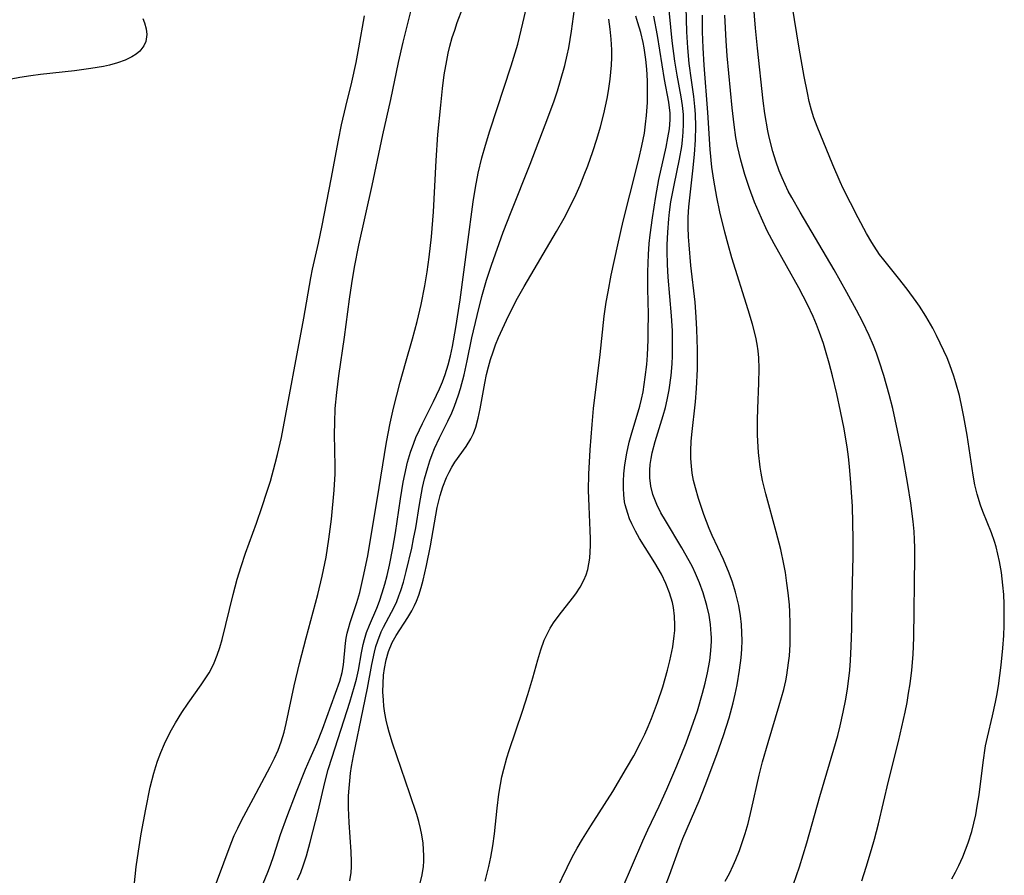
# Model space of a CAD drawing. Units: inches. Extents: x 2107355 to 2112871, y 223623 to 229030.
# Drawn here: x 2108100 to 2108190, y 224329 to 224408 of the extents above; entities that cross this region are included whole.
import ezdxf

# ---------------------------------------------------------------- set-up
doc = ezdxf.new("R2010")
doc.units = ezdxf.units.IN
doc.header["$MEASUREMENT"] = 0
doc.layers.add('c_16_T13S_R20E', color=39, linetype='Continuous')

msp = doc.modelspace()

# ---------------------------------------------------------------- linework, layer by layer
at = {"layer": 'c_16_T13S_R20E'}
for points in [[(2108125.465, 224328.956, 798), (2108125.759, 224329.634, 798), (2108126.023, 224330.324, 798), (2108126.291, 224331.151, 798), (2108126.637, 224332.413, 798), (2108127.36, 224335.261, 798), (2108127.975, 224337.877, 798), (2108128.283, 224339.072, 798), (2108128.627, 224340.213, 798), (2108130.261, 224345.239, 798), (2108130.694, 224346.694, 798), (2108130.867, 224347.365, 798), (2108131.041, 224348.162, 798), (2108131.331, 224349.773, 798), (2108131.483, 224350.524, 798), (2108131.594, 224350.97, 798), (2108131.802, 224351.636, 798), (2108132.047, 224352.29, 798), (2108132.723, 224353.866, 798), (2108132.975, 224354.492, 798), (2108133.238, 224355.259, 798), (2108133.467, 224356.046, 798), (2108133.67, 224356.85, 798), (2108133.881, 224357.787, 798), (2108134.19, 224359.348, 798), (2108134.436, 224360.774, 798), (2108134.905, 224363.878, 798), (2108135.153, 224365.394, 798), (2108135.29, 224366.1, 798), (2108135.551, 224367.22, 798), (2108135.822, 224368.15, 798), (2108136.113, 224368.984, 798), (2108136.318, 224369.49, 798), (2108136.641, 224370.203, 798), (2108136.928, 224370.788, 798), (2108137.94, 224372.795, 798), (2108138.474, 224373.961, 798), (2108138.742, 224374.603, 798), (2108138.986, 224375.255, 798), (2108139.267, 224376.151, 798), (2108139.484, 224376.982, 798), (2108139.671, 224377.823, 798), (2108139.991, 224379.584, 798), (2108140.368, 224382.117, 798), (2108141.06, 224387.176, 798), (2108141.566, 224391.084, 798), (2108141.774, 224392.403, 798), (2108142.025, 224393.715, 798), (2108142.366, 224395.135, 798), (2108142.695, 224396.296, 798), (2108143.107, 224397.603, 798), (2108145.056, 224403.56, 798), (2108145.298, 224404.332, 798), (2108145.649, 224405.55, 798), (2108146.129, 224407.462, 798), (2108147.256, 224412.307, 798)], [(2108177.184, 224328.879, 816), (2108177.594, 224330.137, 816), (2108178.087, 224331.742, 816), (2108178.359, 224332.691, 816), (2108178.726, 224334.091, 816), (2108179.655, 224337.989, 816), (2108180.546, 224341.63, 816), (2108181.16, 224344.318, 816), (2108181.342, 224345.226, 816), (2108181.49, 224346.067, 816), (2108181.619, 224346.911, 816), (2108181.775, 224348.177, 816), (2108181.897, 224349.619, 816), (2108181.972, 224351.164, 816), (2108182.069, 224358.559, 816), (2108182.062, 224359.37, 816), (2108182.034, 224360.158, 816), (2108181.989, 224360.869, 816), (2108181.905, 224361.803, 816), (2108181.698, 224363.478, 816), (2108181.429, 224365.194, 816), (2108180.95, 224367.801, 816), (2108180.482, 224370.142, 816), (2108180.033, 224372.151, 816), (2108179.7, 224373.441, 816), (2108179.209, 224375.163, 816), (2108178.79, 224376.494, 816), (2108178.539, 224377.216, 816), (2108178.266, 224377.928, 816), (2108177.877, 224378.826, 816), (2108177.281, 224380.051, 816), (2108176.698, 224381.174, 816), (2108175.825, 224382.79, 816), (2108174.658, 224384.858, 816), (2108171.533, 224390.141, 816), (2108170.771, 224391.49, 816), (2108170.46, 224392.08, 816), (2108170.167, 224392.675, 816), (2108169.889, 224393.288, 816), (2108169.628, 224393.925, 816), (2108169.313, 224394.808, 816), (2108169.036, 224395.706, 816), (2108168.709, 224397.005, 816), (2108168.585, 224397.59, 816), (2108168.313, 224399.173, 816), (2108168.161, 224400.345, 816), (2108167.62, 224405.177, 816), (2108167.454, 224406.988, 816), (2108167.169, 224410.418, 816)], [(2108185.46, 224329.054, 818), (2108185.788, 224329.657, 818), (2108186.094, 224330.271, 818), (2108186.447, 224331.059, 818), (2108186.709, 224331.704, 818), (2108186.949, 224332.355, 818), (2108187.272, 224333.379, 818), (2108187.469, 224334.15, 818), (2108187.636, 224334.924, 818), (2108187.782, 224335.699, 818), (2108187.948, 224336.756, 818), (2108188.309, 224339.721, 818), (2108188.55, 224341.255, 818), (2108188.708, 224342.047, 818), (2108189.175, 224343.982, 818), (2108189.456, 224345.229, 818), (2108189.58, 224345.864, 818), (2108189.724, 224346.734, 818), (2108189.974, 224348.633, 818), (2108190.126, 224350.189, 818), (2108190.207, 224351.351, 818), (2108190.246, 224352.27, 818), (2108190.261, 224353.188, 818), (2108190.247, 224354.21, 818), (2108190.203, 224355.095, 818), (2108190.13, 224355.975, 818), (2108189.992, 224357.113, 818), (2108189.819, 224358.142, 818), (2108189.677, 224358.813, 818), (2108189.509, 224359.475, 818), (2108189.358, 224359.978, 818), (2108189.086, 224360.753, 818), (2108188.292, 224362.701, 818), (2108188.067, 224363.302, 818), (2108187.768, 224364.308, 818), (2108187.57, 224365.168, 818), (2108187.406, 224366.042, 818), (2108186.857, 224369.698, 818), (2108186.564, 224371.382, 818), (2108186.408, 224372.159, 818), (2108186.139, 224373.348, 818), (2108185.831, 224374.502, 818), (2108185.642, 224375.11, 818), (2108185.275, 224376.144, 818), (2108185.012, 224376.798, 818), (2108184.73, 224377.444, 818), (2108184.055, 224378.848, 818), (2108183.71, 224379.505, 818), (2108183.071, 224380.617, 818), (2108182.491, 224381.527, 818), (2108182.19, 224381.97, 818), (2108181.361, 224383.102, 818), (2108180.575, 224384.099, 818), (2108179.214, 224385.771, 818), (2108178.833, 224386.273, 818), (2108178.328, 224387.012, 818), (2108178.11, 224387.361, 818), (2108177.635, 224388.182, 818), (2108176.871, 224389.615, 818), (2108176.162, 224390.985, 818), (2108175.499, 224392.311, 818), (2108175.204, 224392.933, 818), (2108174.528, 224394.484, 818), (2108173.097, 224398, 818), (2108172.801, 224398.793, 818), (2108172.587, 224399.474, 818), (2108172.38, 224400.272, 818), (2108172.203, 224401.082, 818), (2108171.921, 224402.563, 818), (2108171.462, 224405.166, 818), (2108170.584, 224410.452, 818)], [(2108117.466, 224327.147, 794), (2108119.382, 224332.316, 794), (2108119.666, 224333.014, 794), (2108119.979, 224333.706, 794), (2108120.317, 224334.385, 794), (2108121.442, 224336.432, 794), (2108122.964, 224339.316, 794), (2108123.356, 224340.125, 794), (2108123.675, 224340.858, 794), (2108123.957, 224341.605, 794), (2108124.226, 224342.479, 794), (2108124.43, 224343.302, 794), (2108125.152, 224346.743, 794), (2108125.634, 224348.779, 794), (2108126.248, 224351.146, 794), (2108127.321, 224355.103, 794), (2108127.729, 224356.797, 794), (2108128.08, 224358.527, 794), (2108128.348, 224360.178, 794), (2108128.565, 224362.001, 794), (2108128.817, 224364.672, 794), (2108128.905, 224366.171, 794), (2108128.915, 224366.867, 794), (2108128.867, 224369.807, 794), (2108128.874, 224370.87, 794), (2108128.926, 224372.147, 794), (2108129.057, 224373.618, 794), (2108129.25, 224375.16, 794), (2108129.768, 224378.7, 794), (2108130.238, 224382.158, 794), (2108130.452, 224383.602, 794), (2108130.693, 224385.089, 794), (2108131.077, 224387.134, 794), (2108132.319, 224392.595, 794), (2108133.289, 224397.216, 794), (2108134.004, 224400.469, 794), (2108134.724, 224403.868, 794), (2108135.15, 224405.723, 794), (2108136.072, 224409.399, 794)], [(2108155.241, 224328.132, 808), (2108157.114, 224332.551, 808), (2108157.57, 224333.542, 808), (2108158.613, 224335.712, 808), (2108159.326, 224337.281, 808), (2108160.24, 224339.414, 808), (2108161.093, 224341.521, 808), (2108161.597, 224342.884, 808), (2108162.123, 224344.46, 808), (2108162.599, 224346.082, 808), (2108162.84, 224346.998, 808), (2108163.051, 224347.916, 808), (2108163.258, 224349.074, 808), (2108163.36, 224349.957, 808), (2108163.405, 224350.841, 808), (2108163.405, 224351.168, 808), (2108163.395, 224351.501, 808), (2108163.323, 224352.361, 808), (2108163.192, 224353.216, 808), (2108162.997, 224354.104, 808), (2108162.651, 224355.271, 808), (2108162.324, 224356.164, 808), (2108161.949, 224357.042, 808), (2108161.667, 224357.629, 808), (2108161.365, 224358.208, 808), (2108160.686, 224359.399, 808), (2108159.19, 224361.874, 808), (2108158.776, 224362.606, 808), (2108158.407, 224363.347, 808), (2108158.27, 224363.67, 808), (2108158.05, 224364.286, 808), (2108157.864, 224365.038, 808), (2108157.765, 224365.802, 808), (2108157.751, 224366.172, 808), (2108157.756, 224366.491, 808), (2108157.797, 224367.029, 808), (2108157.876, 224367.567, 808), (2108157.981, 224368.085, 808), (2108158.251, 224369.116, 808), (2108158.991, 224371.507, 808), (2108159.193, 224372.242, 808), (2108159.36, 224372.942, 808), (2108159.543, 224373.865, 808), (2108159.728, 224375.183, 808), (2108159.812, 224376.245, 808), (2108159.841, 224376.977, 808), (2108159.846, 224378.594, 808), (2108159.828, 224379.274, 808), (2108159.759, 224380.633, 808), (2108159.448, 224384.178, 808), (2108159.383, 224385.344, 808), (2108159.356, 224386.555, 808), (2108159.359, 224387.16, 808), (2108159.399, 224388.317, 808), (2108159.49, 224389.537, 808), (2108159.557, 224390.131, 808), (2108159.698, 224391.097, 808), (2108159.987, 224392.625, 808), (2108160.487, 224395.012, 808), (2108160.684, 224396.174, 808), (2108160.758, 224396.742, 808), (2108160.829, 224397.475, 808), (2108160.864, 224398.207, 808), (2108160.847, 224399.104, 808), (2108160.766, 224399.918, 808), (2108160.635, 224400.723, 808), (2108160.255, 224402.687, 808), (2108160.054, 224403.977, 808), (2108159.825, 224405.852, 808), (2108159.438, 224409.641, 808)], [(2108121.944, 224327.736, 796), (2108122.741, 224329.658, 796), (2108122.985, 224330.293, 796), (2108123.292, 224331.184, 796), (2108123.91, 224333.112, 796), (2108124.48, 224334.71, 796), (2108125.369, 224337.039, 796), (2108126.193, 224339.095, 796), (2108126.61, 224340.072, 796), (2108127.23, 224341.457, 796), (2108127.762, 224342.766, 796), (2108129.334, 224347.159, 796), (2108129.564, 224347.955, 796), (2108129.69, 224348.649, 796), (2108129.863, 224350.648, 796), (2108129.933, 224351.12, 796), (2108130.02, 224351.552, 796), (2108130.128, 224351.983, 796), (2108130.299, 224352.554, 796), (2108130.907, 224354.378, 796), (2108131.168, 224355.291, 796), (2108131.496, 224356.669, 796), (2108131.897, 224358.655, 796), (2108132.169, 224360.157, 796), (2108132.779, 224363.772, 796), (2108133.61, 224369.059, 796), (2108133.943, 224370.82, 796), (2108134.261, 224372.191, 796), (2108134.872, 224374.575, 796), (2108135.358, 224376.291, 796), (2108136.014, 224378.524, 796), (2108136.445, 224380.119, 796), (2108136.799, 224381.67, 796), (2108137.129, 224383.406, 796), (2108137.337, 224384.69, 796), (2108137.52, 224386.008, 796), (2108137.732, 224387.888, 796), (2108137.916, 224390.168, 796), (2108138.164, 224394.875, 796), (2108138.339, 224397.264, 796), (2108138.589, 224399.957, 796), (2108138.747, 224401.46, 796), (2108138.914, 224402.74, 796), (2108139.138, 224404.054, 796), (2108139.275, 224404.705, 796), (2108139.43, 224405.346, 796), (2108139.654, 224406.14, 796), (2108139.875, 224406.832, 796), (2108140.113, 224407.519, 796), (2108140.615, 224408.878, 796)], [(2108130.264, 224328.865, 800), (2108130.382, 224329.622, 800), (2108130.422, 224330.158, 800), (2108130.427, 224330.649, 800), (2108130.384, 224331.537, 800), (2108130.185, 224334.204, 800), (2108130.137, 224335.546, 800), (2108130.152, 224336.667, 800), (2108130.188, 224337.358, 800), (2108130.244, 224338.047, 800), (2108130.321, 224338.735, 800), (2108130.409, 224339.352, 800), (2108130.583, 224340.335, 800), (2108131.494, 224344.603, 800), (2108131.87, 224346.533, 800), (2108132.271, 224348.702, 800), (2108132.511, 224349.812, 800), (2108132.654, 224350.35, 800), (2108132.821, 224350.876, 800), (2108133.147, 224351.68, 800), (2108133.36, 224352.122, 800), (2108134.319, 224353.957, 800), (2108134.556, 224354.478, 800), (2108134.755, 224354.979, 800), (2108134.934, 224355.49, 800), (2108135.168, 224356.245, 800), (2108135.434, 224357.226, 800), (2108135.936, 224359.346, 800), (2108136.11, 224360.201, 800), (2108136.295, 224361.213, 800), (2108136.646, 224363.347, 800), (2108136.934, 224364.924, 800), (2108137.109, 224365.702, 800), (2108137.397, 224366.741, 800), (2108137.597, 224367.351, 800), (2108137.818, 224367.952, 800), (2108138.034, 224368.481, 800), (2108138.478, 224369.453, 800), (2108139.243, 224370.982, 800), (2108139.605, 224371.744, 800), (2108139.862, 224372.355, 800), (2108140.233, 224373.393, 800), (2108140.411, 224373.97, 800), (2108140.738, 224375.224, 800), (2108141.019, 224376.521, 800), (2108141.447, 224378.634, 800), (2108141.918, 224380.679, 800), (2108142.35, 224382.411, 800), (2108142.78, 224383.923, 800), (2108143.235, 224385.294, 800), (2108144.325, 224388.311, 800), (2108145.044, 224390.159, 800), (2108146.788, 224394.529, 800), (2108148.422, 224398.772, 800), (2108148.991, 224400.347, 800), (2108149.296, 224401.259, 800), (2108149.588, 224402.203, 800), (2108149.962, 224403.578, 800), (2108150.185, 224404.531, 800), (2108150.323, 224405.192, 800), (2108150.588, 224406.722, 800), (2108150.868, 224408.751, 800)], [(2108159.161, 224328.348, 810), (2108159.563, 224329.383, 810), (2108160.51, 224332.025, 810), (2108160.784, 224332.744, 810), (2108162.273, 224336.211, 810), (2108162.826, 224337.616, 810), (2108163.897, 224340.459, 810), (2108164.522, 224342.2, 810), (2108165.028, 224343.808, 810), (2108165.403, 224345.189, 810), (2108165.59, 224345.971, 810), (2108165.772, 224346.84, 810), (2108165.999, 224348.184, 810), (2108166.132, 224349.291, 810), (2108166.193, 224350.096, 810), (2108166.22, 224350.9, 810), (2108166.212, 224351.597, 810), (2108166.166, 224352.374, 810), (2108166.083, 224353.149, 810), (2108165.928, 224354.094, 810), (2108165.632, 224355.327, 810), (2108165.35, 224356.232, 810), (2108165.048, 224357.054, 810), (2108164.507, 224358.314, 810), (2108163.471, 224360.518, 810), (2108163.204, 224361.156, 810), (2108162.711, 224362.445, 810), (2108162.22, 224363.894, 810), (2108161.939, 224364.869, 810), (2108161.774, 224365.551, 810), (2108161.647, 224366.237, 810), (2108161.572, 224366.861, 810), (2108161.529, 224367.58, 810), (2108161.525, 224368.304, 810), (2108161.56, 224369.137, 810), (2108161.612, 224369.763, 810), (2108161.955, 224372.769, 810), (2108162.05, 224373.983, 810), (2108162.125, 224375.741, 810), (2108162.128, 224377.567, 810), (2108162.077, 224379.4, 810), (2108162.018, 224380.529, 810), (2108161.909, 224381.887, 810), (2108161.537, 224385.254, 810), (2108161.36, 224387.15, 810), (2108161.31, 224387.884, 810), (2108161.273, 224388.781, 810), (2108161.272, 224389.676, 810), (2108161.324, 224390.628, 810), (2108161.71, 224393.935, 810), (2108161.854, 224395.425, 810), (2108161.944, 224396.757, 810), (2108161.976, 224397.98, 810), (2108161.945, 224399.132, 810), (2108161.888, 224399.835, 810), (2108161.783, 224400.731, 810), (2108161.568, 224402.224, 810), (2108161.373, 224403.772, 810), (2108161.239, 224405.194, 810), (2108161.15, 224406.672, 810), (2108161.081, 224408.915, 810)], [(2108170.948, 224328.56, 814), (2108171.49, 224330.155, 814), (2108172.156, 224332.344, 814), (2108173.355, 224336.606, 814), (2108174.633, 224340.924, 814), (2108174.986, 224342.187, 814), (2108175.215, 224343.088, 814), (2108175.493, 224344.319, 814), (2108175.729, 224345.53, 814), (2108175.886, 224346.473, 814), (2108176.018, 224347.42, 814), (2108176.1, 224348.176, 814), (2108176.17, 224349.048, 814), (2108176.234, 224350.336, 814), (2108176.273, 224351.98, 814), (2108176.308, 224354.934, 814), (2108176.39, 224358.62, 814), (2108176.406, 224360.167, 814), (2108176.387, 224361.676, 814), (2108176.334, 224363.168, 814), (2108176.202, 224365.354, 814), (2108176.069, 224366.841, 814), (2108175.968, 224367.735, 814), (2108175.849, 224368.626, 814), (2108175.705, 224369.536, 814), (2108175.568, 224370.289, 814), (2108175.24, 224371.898, 814), (2108174.892, 224373.508, 814), (2108174.511, 224375.157, 814), (2108174.216, 224376.3, 814), (2108173.879, 224377.473, 814), (2108173.677, 224378.112, 814), (2108173.321, 224379.126, 814), (2108173.039, 224379.861, 814), (2108172.737, 224380.587, 814), (2108172.23, 224381.684, 814), (2108171.431, 224383.209, 814), (2108169.159, 224387.233, 814), (2108168.535, 224388.445, 814), (2108167.994, 224389.589, 814), (2108167.365, 224391.065, 814), (2108166.894, 224392.326, 814), (2108166.475, 224393.596, 814), (2108166.102, 224394.91, 814), (2108165.804, 224396.198, 814), (2108165.656, 224396.998, 814), (2108165.48, 224398.158, 814), (2108165.301, 224399.716, 814), (2108164.85, 224404.465, 814), (2108164.747, 224405.855, 814), (2108164.648, 224408.183, 814)], [(2108111.271, 224407.892, 792), (2108111.424, 224407.501, 792), (2108111.573, 224406.956, 792), (2108111.636, 224406.421, 792), (2108111.564, 224405.794, 792), (2108111.383, 224405.37, 792), (2108111.002, 224404.9, 792), (2108110.666, 224404.621, 792), (2108110.277, 224404.372, 792), (2108109.657, 224404.072, 792), (2108108.968, 224403.825, 792), (2108108.228, 224403.621, 792), (2108107.667, 224403.498, 792), (2108106.511, 224403.295, 792), (2108105.003, 224403.098, 792), (2108101.892, 224402.757, 792), (2108101.005, 224402.641, 792), (2108100.01, 224402.481, 792), (2108099.197, 224402.315, 792)], [(2108110.269, 224326.29, 792), (2108110.678, 224330.148, 792), (2108110.882, 224331.6, 792), (2108111.135, 224333.176, 792), (2108111.544, 224335.423, 792), (2108111.955, 224337.442, 792), (2108112.281, 224338.742, 792), (2108112.463, 224339.344, 792), (2108112.626, 224339.823, 792), (2108112.931, 224340.626, 792), (2108113.27, 224341.416, 792), (2108113.574, 224342.056, 792), (2108113.917, 224342.714, 792), (2108114.281, 224343.36, 792), (2108114.869, 224344.307, 792), (2108115.436, 224345.146, 792), (2108116.639, 224346.82, 792), (2108117.006, 224347.367, 792), (2108117.348, 224347.925, 792), (2108117.656, 224348.499, 792), (2108117.821, 224348.855, 792), (2108118.097, 224349.55, 792), (2108118.333, 224350.264, 792), (2108118.541, 224350.994, 792), (2108119.557, 224355.122, 792), (2108119.938, 224356.507, 792), (2108120.29, 224357.679, 792), (2108120.699, 224358.91, 792), (2108121.699, 224361.652, 792), (2108122.236, 224363.184, 792), (2108122.659, 224364.474, 792), (2108122.971, 224365.485, 792), (2108123.425, 224367.101, 792), (2108123.637, 224367.931, 792), (2108123.987, 224369.492, 792), (2108126.029, 224380.424, 792), (2108126.674, 224384.119, 792), (2108126.836, 224384.914, 792), (2108127.378, 224387.301, 792), (2108127.712, 224388.908, 792), (2108128.556, 224393.18, 792), (2108129.216, 224396.752, 792), (2108129.493, 224398.148, 792), (2108129.878, 224399.839, 792), (2108130.438, 224402.051, 792), (2108130.83, 224403.844, 792), (2108131.091, 224405.187, 792), (2108131.616, 224408.144, 792)], [(2108136.676, 224328.527, 802), (2108136.887, 224329.419, 802), (2108136.999, 224330.197, 802), (2108137.033, 224330.674, 802), (2108137.043, 224331.152, 802), (2108137.024, 224331.73, 802), (2108136.974, 224332.308, 802), (2108136.863, 224333.075, 802), (2108136.74, 224333.677, 802), (2108136.579, 224334.315, 802), (2108136.396, 224334.951, 802), (2108135.775, 224336.855, 802), (2108134.173, 224341.481, 802), (2108133.864, 224342.489, 802), (2108133.741, 224342.94, 802), (2108133.592, 224343.581, 802), (2108133.473, 224344.225, 802), (2108133.384, 224344.87, 802), (2108133.333, 224345.435, 802), (2108133.297, 224346.201, 802), (2108133.301, 224346.962, 802), (2108133.348, 224347.713, 802), (2108133.423, 224348.333, 802), (2108133.576, 224349.13, 802), (2108133.797, 224349.897, 802), (2108134.134, 224350.705, 802), (2108134.497, 224351.347, 802), (2108135.572, 224352.999, 802), (2108135.935, 224353.625, 802), (2108136.173, 224354.089, 802), (2108136.361, 224354.504, 802), (2108136.576, 224355.06, 802), (2108136.797, 224355.738, 802), (2108136.99, 224356.433, 802), (2108137.296, 224357.765, 802), (2108137.643, 224359.561, 802), (2108138.129, 224362.377, 802), (2108138.27, 224363.072, 802), (2108138.546, 224364.185, 802), (2108138.796, 224364.983, 802), (2108139.121, 224365.822, 802), (2108139.357, 224366.321, 802), (2108139.607, 224366.782, 802), (2108139.879, 224367.222, 802), (2108140.929, 224368.683, 802), (2108141.354, 224369.36, 802), (2108141.594, 224369.85, 802), (2108141.805, 224370.431, 802), (2108142.023, 224371.262, 802), (2108142.198, 224372.132, 802), (2108142.625, 224374.467, 802), (2108142.796, 224375.254, 802), (2108142.97, 224375.955, 802), (2108143.167, 224376.652, 802), (2108143.389, 224377.342, 802), (2108143.626, 224377.993, 802), (2108143.904, 224378.671, 802), (2108144.616, 224380.26, 802), (2108145.189, 224381.437, 802), (2108145.633, 224382.277, 802), (2108146.244, 224383.337, 802), (2108149.217, 224388.369, 802), (2108149.906, 224389.59, 802), (2108150.238, 224390.22, 802), (2108150.996, 224391.783, 802), (2108151.369, 224392.625, 802), (2108151.752, 224393.551, 802), (2108152.074, 224394.384, 802), (2108152.546, 224395.705, 802), (2108152.909, 224396.831, 802), (2108153.232, 224397.96, 802), (2108153.537, 224399.162, 802), (2108153.844, 224400.564, 802), (2108153.97, 224401.249, 802), (2108154.131, 224402.325, 802), (2108154.201, 224402.97, 802), (2108154.25, 224403.617, 802), (2108154.278, 224404.318, 802), (2108154.279, 224405.019, 802), (2108154.229, 224406.008, 802), (2108154.137, 224406.917, 802), (2108154.009, 224407.822, 802)], [(2108142.656, 224328.837, 804), (2108142.998, 224330.179, 804), (2108143.176, 224331.033, 804), (2108143.36, 224332.077, 804), (2108143.513, 224333.164, 804), (2108143.766, 224335.535, 804), (2108143.93, 224336.825, 804), (2108144.073, 224337.703, 804), (2108144.209, 224338.401, 804), (2108144.366, 224339.094, 804), (2108144.646, 224340.136, 804), (2108144.857, 224340.816, 804), (2108146.094, 224344.41, 804), (2108146.593, 224345.959, 804), (2108147.038, 224347.483, 804), (2108147.487, 224349.117, 804), (2108147.768, 224350.05, 804), (2108148.082, 224350.909, 804), (2108148.374, 224351.545, 804), (2108148.637, 224352.029, 804), (2108148.925, 224352.497, 804), (2108149.438, 224353.224, 804), (2108150.68, 224354.777, 804), (2108150.984, 224355.18, 804), (2108151.386, 224355.788, 804), (2108151.726, 224356.427, 804), (2108151.92, 224356.901, 804), (2108152.072, 224357.389, 804), (2108152.182, 224357.906, 804), (2108152.254, 224358.436, 804), (2108152.303, 224359.017, 804), (2108152.322, 224359.603, 804), (2108152.318, 224360.197, 804), (2108152.289, 224360.978, 804), (2108152.186, 224363.161, 804), (2108152.153, 224364.67, 804), (2108152.171, 224366.134, 804), (2108152.283, 224368.359, 804), (2108152.462, 224370.688, 804), (2108152.604, 224372.145, 804), (2108153.224, 224377.087, 804), (2108153.591, 224380.624, 804), (2108153.775, 224381.908, 804), (2108153.938, 224382.852, 804), (2108154.231, 224384.365, 804), (2108154.819, 224387.155, 804), (2108155.321, 224389.326, 804), (2108155.918, 224391.732, 804), (2108156.758, 224395, 804), (2108157.04, 224396.212, 804), (2108157.259, 224397.392, 804), (2108157.373, 224398.192, 804), (2108157.46, 224398.993, 804), (2108157.54, 224400.198, 804), (2108157.563, 224401.042, 804), (2108157.548, 224402.175, 804), (2108157.483, 224403.258, 804), (2108157.394, 224404.146, 804), (2108157.24, 224405.191, 804), (2108157.143, 224405.692, 804), (2108156.928, 224406.603, 804), (2108156.673, 224407.506, 804), (2108156.487, 224408.092, 804)], [(2108149.229, 224328.145, 806), (2108150.175, 224330.097, 806), (2108150.655, 224331.041, 806), (2108151.105, 224331.868, 806), (2108151.577, 224332.683, 806), (2108152.339, 224333.924, 806), (2108154.359, 224337.067, 806), (2108155.632, 224339.192, 806), (2108156.282, 224340.328, 806), (2108156.942, 224341.568, 806), (2108157.302, 224342.306, 806), (2108157.62, 224343.021, 806), (2108157.919, 224343.744, 806), (2108158.479, 224345.222, 806), (2108158.953, 224346.66, 806), (2108159.381, 224348.162, 806), (2108159.599, 224349.033, 806), (2108159.866, 224350.32, 806), (2108160.003, 224351.308, 806), (2108160.042, 224351.805, 806), (2108160.057, 224352.299, 806), (2108160.029, 224353.118, 806), (2108159.927, 224353.928, 806), (2108159.835, 224354.364, 806), (2108159.572, 224355.25, 806), (2108159.228, 224356.117, 806), (2108158.822, 224356.957, 806), (2108158.211, 224358.017, 806), (2108156.825, 224360.239, 806), (2108156.451, 224360.905, 806), (2108156.113, 224361.581, 806), (2108155.91, 224362.05, 806), (2108155.734, 224362.525, 806), (2108155.51, 224363.322, 806), (2108155.454, 224363.61, 806), (2108155.373, 224364.229, 806), (2108155.339, 224364.856, 806), (2108155.341, 224365.489, 806), (2108155.378, 224366.156, 806), (2108155.471, 224367.003, 806), (2108155.651, 224368.058, 806), (2108155.881, 224369.065, 806), (2108156.053, 224369.7, 806), (2108156.852, 224372.363, 806), (2108157.009, 224373.017, 806), (2108157.143, 224373.685, 806), (2108157.35, 224375.036, 806), (2108157.473, 224376.199, 806), (2108157.536, 224377.037, 806), (2108157.604, 224378.443, 806), (2108157.624, 224379.231, 806), (2108157.631, 224380.809, 806), (2108157.586, 224383.123, 806), (2108157.582, 224384.66, 806), (2108157.642, 224386.26, 806), (2108157.715, 224387.26, 806), (2108157.795, 224388.054, 806), (2108157.998, 224389.637, 806), (2108158.302, 224391.574, 806), (2108158.598, 224393.13, 806), (2108159.251, 224396.101, 806), (2108159.419, 224396.946, 806), (2108159.554, 224397.772, 806), (2108159.628, 224398.59, 806), (2108159.623, 224399.224, 806), (2108159.505, 224400.225, 806), (2108159.114, 224402.306, 806), (2108158.477, 224406.316, 806), (2108158.141, 224408.111, 806)], [(2108164.682, 224328.854, 812), (2108165.057, 224329.555, 812), (2108165.405, 224330.269, 812), (2108165.651, 224330.825, 812), (2108165.978, 224331.645, 812), (2108166.274, 224332.478, 812), (2108166.502, 224333.197, 812), (2108166.765, 224334.12, 812), (2108167.098, 224335.447, 812), (2108167.793, 224338.56, 812), (2108168.095, 224339.765, 812), (2108168.607, 224341.557, 812), (2108169.635, 224344.943, 812), (2108170.037, 224346.408, 812), (2108170.219, 224347.193, 812), (2108170.32, 224347.703, 812), (2108170.491, 224348.844, 812), (2108170.555, 224349.475, 812), (2108170.623, 224350.538, 812), (2108170.642, 224351.171, 812), (2108170.64, 224352.428, 812), (2108170.596, 224353.532, 812), (2108170.556, 224354.15, 812), (2108170.451, 224355.266, 812), (2108170.338, 224356.162, 812), (2108170.188, 224357.133, 812), (2108170.049, 224357.892, 812), (2108169.76, 224359.227, 812), (2108169.351, 224360.859, 812), (2108168.394, 224364.342, 812), (2108168.104, 224365.564, 812), (2108167.969, 224366.241, 812), (2108167.881, 224366.789, 812), (2108167.732, 224368.107, 812), (2108167.693, 224368.645, 812), (2108167.647, 224369.709, 812), (2108167.639, 224371.08, 812), (2108167.664, 224372.154, 812), (2108167.763, 224374.468, 812), (2108167.781, 224375.809, 812), (2108167.746, 224376.784, 812), (2108167.692, 224377.423, 812), (2108167.606, 224378.056, 812), (2108167.487, 224378.675, 812), (2108167.179, 224379.893, 812), (2108166.791, 224381.186, 812), (2108165.291, 224385.961, 812), (2108164.935, 224387.185, 812), (2108164.631, 224388.315, 812), (2108164.186, 224390.168, 812), (2108163.895, 224391.532, 812), (2108163.616, 224393.078, 812), (2108163.446, 224394.276, 812), (2108163.285, 224395.893, 812), (2108163.095, 224399.273, 812), (2108162.753, 224403.622, 812), (2108162.658, 224405.187, 812), (2108162.604, 224406.68, 812), (2108162.585, 224408.182, 812)]]:
    msp.add_polyline3d(points, dxfattribs=at)

doc.saveas('drawing.dxf')
